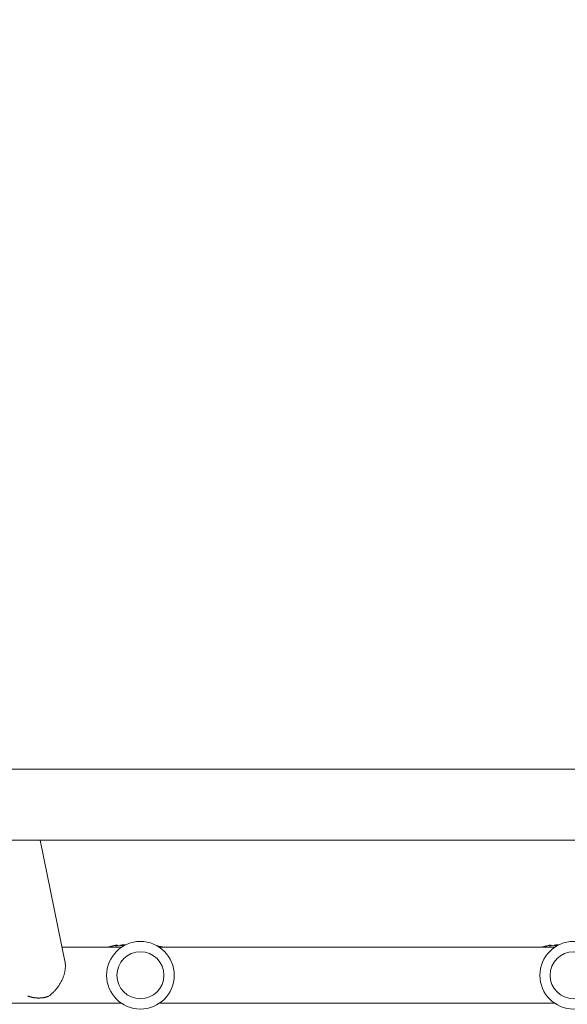
# Model space of a CAD drawing. Units: millimetres. Extents: x -10146 to 11599, y -11520 to 7551.
# Drawn here: x 497 to 870, y 944 to 1614 of the extents above; entities that cross this region are included whole.
import ezdxf

# ---------------------------------------------------------------- set-up
doc = ezdxf.new("R2010")
doc.units = ezdxf.units.MM
doc.header["$LTSCALE"] = 20
doc.linetypes.add('HIDDEN', pattern=[9.525, 6.35, -3.175])
doc.layers.add('2d', color=230, linetype='Continuous')
doc.layers.add('EN-Free_Space_Hatch', color=10, linetype='HIDDEN')

msp = doc.modelspace()

# ---------------------------------------------------------------- hatches: boundary and pattern name
at = {"layer": 'EN-Free_Space_Hatch'}
h = msp.add_hatch(dxfattribs=at)
h.set_pattern_fill('ANSI31', color=256, scale=100)
h.set_pattern_definition([(345, (-2251.42, 5899.57), (82.175, 306.681), [])])
edge = h.paths.add_edge_path()
edge.add_line((-2251.42, 5899.57), (-143.49, 2248.54))
edge.add_arc((-1009.52, 1748.54), 1000, -150, 30, ccw=False)
edge.add_line((-1875.55, 1248.54), (-3983.47, 4899.57))
edge.add_arc((-3117.44, 5399.57), 1000, 30, 210, ccw=False)
edge = h.paths.add_edge_path()
edge.add_line((3092.75, 6044.53), (5200.67, 2393.5))
edge.add_arc((4334.65, 1893.5), 1000, -150, 30, ccw=False)
edge.add_line((3468.62, 1393.5), (1360.7, 5044.53))
edge.add_arc((2226.72, 5544.53), 1000, 30, 210, ccw=False)

# ---------------------------------------------------------------- linework, layer by layer
at = {"layer": '2d', "lineweight": 0}
for p, q in [((143.1, 1104.16), (2781.65, 1104.16)), ((143.1, 1055.86), (2781.65, 1055.86)), ((528.13, 973.61), (511.27, 1055.86)), ((563.91, 984.09), (563.91, 984.59)), ((858.91, 984.09), (858.91, 984.59)), ((566.51, 983.01), (526.2, 983.01)), ((562.82, 983.86), (562.82, 984.37)), ((861.21, 983.01), (592.44, 983.01)), ((857.82, 983.86), (857.82, 984.37)), ((566.51, 945.01), (297.74, 945.01)), ((861.21, 945.01), (592.44, 945.01))]:
    msp.add_line(p, q, dxfattribs=at)
for centre, radius in [((579.48, 964.01), 23), ((874.18, 964.01), 23), ((579.48, 964.01), 16), ((874.18, 964.01), 16)]:
    msp.add_circle(centre, radius, dxfattribs=at)
for centre, radius, start, end in [((577.38, 910), 75.3, 97.80761, 101.14954), ((872.38, 910), 75.3, 97.80761, 101.14954), ((577.38, 910), 75.8, 104.06712, 105.50159), ((577.38, 910), 75.3, 102.87765, 104.16247), ((577.38, 910), 75.8, 101.70877, 102.79126), ((577.38, 910), 75.3, 75.82987, 79.86456), ((872.38, 910), 75.8, 104.06712, 105.50159), ((872.38, 910), 75.3, 102.87765, 104.16247), ((872.38, 910), 75.8, 101.70877, 102.79126)]:
    msp.add_arc(centre, radius, start, end, dxfattribs=at)
at = {"layer": '2d', "lineweight": 0, "extrusion": (0, 0, -1)}
for centre, major_axis, ratio, start_param, end_param in [((565.03, 910), (0, 74.13), 0.624794, -0.174233, -0.171585), ((566.3, 910), (0, 74.67), 0.529152, -0.10923, -0.090576), ((860.03, 910), (0, 74.13), 0.624794, -0.174233, -0.171585), ((861.3, 910), (0, 74.67), 0.529152, -0.10923, -0.090576)]:
    msp.add_ellipse(centre, major_axis=major_axis, ratio=ratio, start_param=start_param, end_param=end_param, dxfattribs=at)
at = {"layer": '2d', "lineweight": 0}
for centre, major_axis, ratio, start_param, end_param in [((566.25, 910), (0, 74.44), 0.629322, 0.15479, 0.182035), ((565.43, 910), (0, 74.47), 0.536609, 0.09244, 0.126462), ((861.25, 910), (0, 74.44), 0.629322, 0.15479, 0.182035), ((860.43, 910), (0, 74.47), 0.536609, 0.09244, 0.126462)]:
    msp.add_ellipse(centre, major_axis=major_axis, ratio=ratio, start_param=start_param, end_param=end_param, dxfattribs=at)
for points, knots in [([(563.91, 984.59), (563.91, 984.59), (563.91, 984.59), (563.88, 984.59), (563.84, 984.58), (563.73, 984.56), (563.65, 984.55), (563.46, 984.51), (563.35, 984.49), (563.13, 984.45), (563.01, 984.43), (562.77, 984.38), (562.66, 984.36), (562.56, 984.34)], [3.650899, 3.650899, 3.650899, 3.650899, 3.76324, 3.76324, 4.101983, 4.101983, 4.443604, 4.443604, 4.785225, 4.785225, 5.131118, 5.131118, 5.477011, 5.477011, 5.477011, 5.477011]), ([(566.02, 984.37), (566.34, 984.47), (566.72, 984.54), (567.15, 984.6), (567.81, 984.69), (568.59, 984.74), (569.5, 984.73)], [0.000268027, 0.000268027, 0.000268027, 0.000268027, 0.003720812, 0.003720812, 0.003720812, 0.009074478, 0.009074478, 0.009074478, 0.009074478]), ([(858.91, 984.59), (858.91, 984.59), (858.91, 984.59), (858.88, 984.59), (858.84, 984.58), (858.73, 984.56), (858.65, 984.55), (858.46, 984.51), (858.35, 984.49), (858.13, 984.45), (858.01, 984.43), (857.77, 984.38), (857.66, 984.36), (857.56, 984.34)], [3.650899, 3.650899, 3.650899, 3.650899, 3.76324, 3.76324, 4.101983, 4.101983, 4.443604, 4.443604, 4.785225, 4.785225, 5.131118, 5.131118, 5.477011, 5.477011, 5.477011, 5.477011]), ([(861.02, 984.37), (861.34, 984.47), (861.72, 984.54), (862.15, 984.6), (862.73, 984.68), (863.42, 984.73), (864.2, 984.73)], [0.000268027, 0.000268027, 0.000268027, 0.000268027, 0.003720812, 0.003720812, 0.003720812, 0.008473259, 0.008473259, 0.008473259, 0.008473259]), ([(557.77, 983.21), (557.73, 983.2), (557.69, 983.18), (557.57, 983.15), (557.49, 983.13), (557.32, 983.08), (557.22, 983.05), (557.11, 983.02), (557.09, 983.01), (557.07, 983.01)], [-0.9911805, -0.9911805, -0.9911805, -0.9911805, -0.8287112, -0.8287112, -0.5555396, -0.5555396, -0.2777698, -0.2777698, -0.2210922, -0.2210922, -0.2210922, -0.2210922]), ([(559.75, 983.72), (559.58, 983.68), (559.41, 983.64), (559.18, 983.58), (559.1, 983.56), (559.03, 983.55)], [2.398289, 2.398289, 2.398289, 2.398289, 2.9257201, 2.9257201, 3.2514965, 3.2514965, 3.2514965, 3.2514965]), ([(560.39, 983.87), (560.36, 983.86), (560.33, 983.86), (560.24, 983.84), (560.17, 983.82), (560.11, 983.8), (560.04, 983.79), (559.96, 983.77), (559.84, 983.74), (559.79, 983.73), (559.75, 983.72)], [-0.3554415, -0.3554415, -0.3554415, -0.3554415, -0.2193913, -0.2193913, 0, 0, 0, 0.2216981, 0.2216981, 0.3586394, 0.3586394, 0.3586394, 0.3586394]), ([(562.73, 984.36), (562.76, 984.37), (562.78, 984.37), (562.81, 984.38), (562.82, 984.37), (562.8, 984.37), (562.77, 984.36), (562.7, 984.34), (562.65, 984.33), (562.52, 984.3), (562.45, 984.29), (562.31, 984.26), (562.23, 984.24), (562.08, 984.21), (562, 984.2), (561.94, 984.18), (561.88, 984.17), (561.82, 984.16), (561.76, 984.15), (561.75, 984.15), (561.74, 984.15)], [-1.50334, -1.50334, -1.50334, -1.50334, -1.33537, -1.33537, -1.115029, -1.115029, -0.894689, -0.894689, -0.671838, -0.671838, -0.448987, -0.448987, -0.224493, -0.224493, 0, 0, 0, 0.221589, 0.221589, 0.271054, 0.271054, 0.271054, 0.271054]), ([(562.56, 984.34), (562.46, 984.32), (562.37, 984.3), (562.29, 984.28), (562.28, 984.28), (562.27, 984.28)], [0, 0, 0, 0, 0.3419976, 0.3419976, 0.3760743, 0.3760743, 0.3760743, 0.3760743]), ([(568.76, 984.36), (568.54, 984.34), (568.32, 984.32), (567.88, 984.29), (567.65, 984.27), (567.22, 984.25), (567.03, 984.24), (566.68, 984.23), (566.52, 984.22), (566.26, 984.22), (566.15, 984.23), (565.98, 984.24), (565.92, 984.25), (565.86, 984.27), (565.85, 984.29), (565.9, 984.32), (565.94, 984.34), (566.02, 984.37)], [0.000320839, 0.000320839, 0.000320839, 0.000320839, 0.001004365, 0.001004365, 0.001795725, 0.001795725, 0.002587084, 0.002587084, 0.003378444, 0.003378444, 0.004169803, 0.004169803, 0.004961163, 0.004961163, 0.005752522, 0.005752522, 0.006543882, 0.006543882, 0.006543882, 0.006543882]), ([(852.77, 983.21), (852.73, 983.2), (852.69, 983.18), (852.57, 983.15), (852.49, 983.13), (852.32, 983.08), (852.22, 983.05), (852.11, 983.02), (852.09, 983.01), (852.07, 983.01)], [-0.9911805, -0.9911805, -0.9911805, -0.9911805, -0.8287112, -0.8287112, -0.5555396, -0.5555396, -0.2777698, -0.2777698, -0.2210922, -0.2210922, -0.2210922, -0.2210922]), ([(854.75, 983.72), (854.58, 983.68), (854.41, 983.64), (854.18, 983.58), (854.1, 983.56), (854.03, 983.55)], [2.398289, 2.398289, 2.398289, 2.398289, 2.9257201, 2.9257201, 3.2514965, 3.2514965, 3.2514965, 3.2514965]), ([(855.39, 983.87), (855.36, 983.86), (855.33, 983.86), (855.24, 983.84), (855.17, 983.82), (855.11, 983.8), (855.04, 983.79), (854.96, 983.77), (854.84, 983.74), (854.79, 983.73), (854.75, 983.72)], [-0.3554415, -0.3554415, -0.3554415, -0.3554415, -0.2193913, -0.2193913, 0, 0, 0, 0.2216981, 0.2216981, 0.3586394, 0.3586394, 0.3586394, 0.3586394]), ([(857.73, 984.36), (857.76, 984.37), (857.78, 984.37), (857.81, 984.38), (857.82, 984.37), (857.8, 984.37), (857.77, 984.36), (857.7, 984.34), (857.65, 984.33), (857.52, 984.3), (857.45, 984.29), (857.31, 984.26), (857.23, 984.24), (857.08, 984.21), (857, 984.2), (856.94, 984.18), (856.88, 984.17), (856.82, 984.16), (856.76, 984.15), (856.75, 984.15), (856.74, 984.15)], [-1.50334, -1.50334, -1.50334, -1.50334, -1.33537, -1.33537, -1.115029, -1.115029, -0.894689, -0.894689, -0.671838, -0.671838, -0.448987, -0.448987, -0.224493, -0.224493, 0, 0, 0, 0.221589, 0.221589, 0.271054, 0.271054, 0.271054, 0.271054]), ([(857.56, 984.34), (857.46, 984.32), (857.37, 984.3), (857.29, 984.28), (857.28, 984.28), (857.27, 984.28)], [0, 0, 0, 0, 0.3419976, 0.3419976, 0.3760743, 0.3760743, 0.3760743, 0.3760743]), ([(863.4, 984.33), (863.3, 984.32), (863.21, 984.31), (862.88, 984.29), (862.65, 984.27), (862.22, 984.25), (862.03, 984.24), (861.68, 984.23), (861.52, 984.22), (861.26, 984.22), (861.15, 984.23), (860.98, 984.24), (860.92, 984.25), (860.86, 984.27), (860.85, 984.29), (860.9, 984.32), (860.94, 984.34), (861.02, 984.37)], [0.000695834, 0.000695834, 0.000695834, 0.000695834, 0.001004365, 0.001004365, 0.001795725, 0.001795725, 0.002587084, 0.002587084, 0.003378444, 0.003378444, 0.004169803, 0.004169803, 0.004961163, 0.004961163, 0.005752522, 0.005752522, 0.006543882, 0.006543882, 0.006543882, 0.006543882])]:
    msp.add_open_spline(points, degree=3, knots=knots, dxfattribs=at)
for points in [[(569.34, 984.73), (569.39, 984.73), (569.45, 984.73), (569.5, 984.73)], [(565.94, 984.34), (565.96, 984.35), (565.99, 984.36), (566.02, 984.37)], [(860.94, 984.34), (860.96, 984.35), (860.99, 984.36), (861.02, 984.37)]]:
    msp.add_open_spline(points, degree=3, dxfattribs=at)
for points, weights, knots in [([(517, 949.7), (523.95, 954.82), (528.25, 962.43), (528.44, 969.94), (528.47, 971.21), (528.37, 972.44), (528.13, 973.61)], [1, 0.88693046697, 0.88693046697, 1, 0.978851080875, 0.961657929216, 0.948420545022], [5.101228, 5.101228, 5.101228, 5.101228, 6.283185, 6.283185, 6.283185, 6.504263, 6.504263, 6.504263, 6.504263]), ([(502.84, 949.92), (505.04, 949.05), (507.37, 948.58), (509.75, 948.53), (512.23, 948.47), (514.68, 948.87), (517, 949.7)], [0.998507582898, 0.987461450033, 0.9879589224, 1, 0.987440011431, 0.987440011431, 1], [1.1980224, 1.1980224, 1.1980224, 1.1980224, 1.5707963, 1.5707963, 1.5707963, 1.959635, 1.959635, 1.959635, 1.959635])]:
    msp.add_rational_spline(points, weights, degree=3, knots=knots, dxfattribs=at)

doc.saveas('drawing.dxf')
